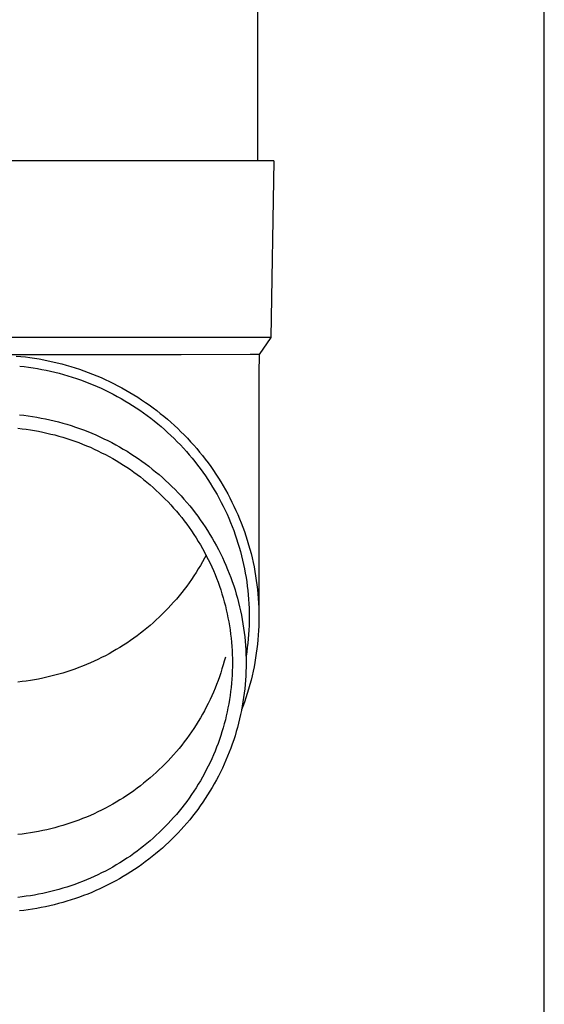
# Model space of a CAD drawing. Units: millimetres. Extents: x 0 to 42050, y 0 to 29700.
# Drawn here: x 3389 to 3448, y 11104 to 11216 of the extents above; entities that cross this region are included whole.
import ezdxf

# ---------------------------------------------------------------- set-up
doc = ezdxf.new("R2010")
doc.units = ezdxf.units.MM
doc.layers.add('YKK_13', color=4, linetype='Continuous', lineweight=30)
doc.layers.add('YKK_A1', color=4, linetype='Continuous', lineweight=30)

msp = doc.modelspace()

# ---------------------------------------------------------------- linework, layer by layer
at = {"layer": 'YKK_13'}
for p, q in [((3415.87, 11284.84), (3415.87, 11199.91)), ((3416.62, 11199.91), (3385.87, 11199.91)), ((3417.72, 11199.91), (3416.62, 11199.91)), ((3417.72, 11199.91), (3417.37, 11179.91)), ((3417.37, 11179.91), (3385.87, 11179.91)), ((3417.37, 11179.91), (3416.06, 11177.97)), ((3407.22, 11177.91), (3385.87, 11177.91)), ((3388.5, 11177.79), (3389.02, 11177.75)), ((3389.02, 11177.75), (3389.55, 11177.69)), ((3389.55, 11177.69), (3390.07, 11177.62)), ((3415.03, 11177.97), (3407.22, 11177.91)), ((3416.06, 11177.97), (3415.03, 11177.97)), ((3416.06, 11177.97), (3416.02, 11175.81)), ((3388.91, 11176.65), (3389.41, 11176.59)), ((3389.41, 11176.59), (3389.92, 11176.53)), ((3389.92, 11176.53), (3390.42, 11176.46)), ((3390.07, 11177.62), (3390.59, 11177.54)), ((3390.59, 11177.54), (3391.11, 11177.46)), ((3391.11, 11177.46), (3391.63, 11177.36)), ((3391.63, 11177.36), (3392.14, 11177.26)), ((3392.14, 11177.26), (3392.66, 11177.15)), ((3392.66, 11177.15), (3393.17, 11177.03)), ((3393.17, 11177.03), (3393.68, 11176.9)), ((3393.68, 11176.9), (3394.18, 11176.76)), ((3394.18, 11176.76), (3394.69, 11176.61)), ((3394.69, 11176.61), (3395.19, 11176.45)), ((3390.42, 11176.46), (3390.92, 11176.37)), ((3390.92, 11176.37), (3391.42, 11176.28)), ((3391.42, 11176.28), (3391.91, 11176.18)), ((3391.91, 11176.18), (3392.41, 11176.08)), ((3392.41, 11176.08), (3392.9, 11175.96)), ((3392.9, 11175.96), (3393.39, 11175.83)), ((3393.39, 11175.83), (3393.88, 11175.7)), ((3393.88, 11175.7), (3394.37, 11175.56)), ((3394.37, 11175.56), (3394.85, 11175.41)), ((3394.85, 11175.41), (3395.33, 11175.25)), ((3395.19, 11176.45), (3395.69, 11176.29)), ((3395.69, 11176.29), (3396.18, 11176.12)), ((3396.18, 11176.12), (3396.68, 11175.94)), ((3396.68, 11175.94), (3397.17, 11175.75)), ((3397.17, 11175.75), (3397.65, 11175.55)), ((3397.65, 11175.55), (3398.14, 11175.34)), ((3416.02, 11175.8), (3416.02, 11148.22)), ((3395.33, 11175.25), (3395.81, 11175.08)), ((3395.81, 11175.08), (3396.28, 11174.91)), ((3396.28, 11174.91), (3396.76, 11174.73)), ((3396.76, 11174.73), (3397.22, 11174.54)), ((3397.22, 11174.54), (3397.69, 11174.34)), ((3397.69, 11174.34), (3398.15, 11174.13)), ((3398.14, 11175.34), (3398.61, 11175.13)), ((3398.61, 11175.13), (3399.09, 11174.9)), ((3399.09, 11174.9), (3399.56, 11174.67)), ((3399.56, 11174.67), (3400.03, 11174.43)), ((3400.03, 11174.43), (3400.49, 11174.19)), ((3398.15, 11174.13), (3398.61, 11173.91)), ((3398.61, 11173.91), (3399.06, 11173.69)), ((3399.06, 11173.69), (3399.51, 11173.46)), ((3399.51, 11173.46), (3399.96, 11173.22)), ((3399.96, 11173.22), (3400.4, 11172.98)), ((3400.49, 11174.19), (3400.95, 11173.93)), ((3400.95, 11173.93), (3401.4, 11173.67)), ((3401.4, 11173.67), (3401.85, 11173.4)), ((3401.85, 11173.4), (3402.29, 11173.12)), ((3400.4, 11172.98), (3400.83, 11172.72)), ((3400.83, 11172.72), (3401.27, 11172.46)), ((3401.27, 11172.46), (3401.69, 11172.2)), ((3401.69, 11172.2), (3402.12, 11171.92)), ((3402.29, 11173.12), (3402.73, 11172.83)), ((3402.73, 11172.83), (3403.17, 11172.54)), ((3403.17, 11172.54), (3403.59, 11172.24)), ((3403.59, 11172.24), (3404.02, 11171.93)), ((3388.87, 11171.13), (3389.37, 11171.07)), ((3389.37, 11171.07), (3389.87, 11171.01)), ((3389.87, 11171.01), (3390.36, 11170.94)), ((3402.12, 11171.92), (3402.54, 11171.64)), ((3402.54, 11171.64), (3402.95, 11171.35)), ((3402.95, 11171.35), (3403.36, 11171.05)), ((3403.36, 11171.05), (3403.76, 11170.75)), ((3404.02, 11171.93), (3404.44, 11171.61)), ((3404.44, 11171.61), (3404.85, 11171.29)), ((3404.85, 11171.29), (3405.25, 11170.96)), ((3405.25, 11170.96), (3405.65, 11170.63)), ((3390.36, 11170.94), (3390.86, 11170.85)), ((3390.86, 11170.85), (3391.35, 11170.76)), ((3391.35, 11170.76), (3391.84, 11170.67)), ((3391.84, 11170.67), (3392.33, 11170.56)), ((3392.33, 11170.56), (3392.82, 11170.44)), ((3392.82, 11170.44), (3393.3, 11170.32)), ((3393.3, 11170.32), (3393.78, 11170.19)), ((3393.78, 11170.19), (3394.26, 11170.05)), ((3394.26, 11170.05), (3394.74, 11169.9)), ((3394.74, 11169.9), (3395.22, 11169.74)), ((3403.76, 11170.75), (3404.15, 11170.44)), ((3404.15, 11170.44), (3404.55, 11170.12)), ((3404.55, 11170.12), (3404.93, 11169.8)), ((3405.65, 11170.63), (3406.05, 11170.28)), ((3406.05, 11170.28), (3406.44, 11169.93)), ((3406.44, 11169.93), (3406.82, 11169.58)), ((3388.71, 11169.6), (3389.18, 11169.55)), ((3389.18, 11169.55), (3389.65, 11169.49)), ((3389.65, 11169.49), (3390.12, 11169.42)), ((3390.12, 11169.42), (3390.59, 11169.34)), ((3390.59, 11169.34), (3391.05, 11169.26)), ((3391.05, 11169.26), (3391.52, 11169.16)), ((3391.52, 11169.16), (3391.98, 11169.06)), ((3391.98, 11169.06), (3392.44, 11168.95)), ((3392.44, 11168.95), (3392.9, 11168.84)), ((3392.9, 11168.84), (3393.36, 11168.71)), ((3393.36, 11168.71), (3393.81, 11168.58)), ((3395.22, 11169.74), (3395.69, 11169.58)), ((3395.69, 11169.58), (3396.16, 11169.41)), ((3396.16, 11169.41), (3396.62, 11169.22)), ((3396.62, 11169.22), (3397.09, 11169.04)), ((3397.09, 11169.04), (3397.55, 11168.84)), ((3397.55, 11168.84), (3398, 11168.63)), ((3404.93, 11169.8), (3405.31, 11169.46)), ((3405.31, 11169.46), (3405.68, 11169.13)), ((3405.68, 11169.13), (3406.05, 11168.78)), ((3406.05, 11168.78), (3406.41, 11168.43)), ((3406.82, 11169.58), (3407.19, 11169.21)), ((3407.19, 11169.21), (3407.56, 11168.84)), ((3407.56, 11168.84), (3407.92, 11168.47)), ((3393.81, 11168.58), (3394.26, 11168.44)), ((3394.26, 11168.44), (3394.71, 11168.29)), ((3394.71, 11168.29), (3395.16, 11168.14)), ((3395.16, 11168.14), (3395.6, 11167.97)), ((3395.6, 11167.97), (3396.04, 11167.8)), ((3396.04, 11167.8), (3396.48, 11167.62)), ((3396.48, 11167.62), (3396.92, 11167.44)), ((3398, 11168.63), (3398.45, 11168.42)), ((3398.45, 11168.42), (3398.9, 11168.2)), ((3398.9, 11168.2), (3399.35, 11167.97)), ((3399.35, 11167.97), (3399.79, 11167.74)), ((3399.79, 11167.74), (3400.22, 11167.5)), ((3406.41, 11168.43), (3406.77, 11168.08)), ((3406.77, 11168.08), (3407.12, 11167.72)), ((3407.12, 11167.72), (3407.46, 11167.35)), ((3407.92, 11168.47), (3408.28, 11168.08)), ((3408.28, 11168.08), (3408.63, 11167.7)), ((3408.63, 11167.7), (3408.97, 11167.3)), ((3396.92, 11167.44), (3397.35, 11167.24)), ((3397.35, 11167.24), (3397.77, 11167.04)), ((3397.77, 11167.04), (3398.2, 11166.83)), ((3398.2, 11166.83), (3398.62, 11166.62)), ((3398.62, 11166.62), (3399.04, 11166.4)), ((3400.22, 11167.5), (3400.65, 11167.24)), ((3400.65, 11167.24), (3401.08, 11166.99)), ((3401.08, 11166.99), (3401.5, 11166.72)), ((3401.5, 11166.72), (3401.92, 11166.45)), ((3407.46, 11167.35), (3407.8, 11166.97)), ((3407.8, 11166.97), (3408.13, 11166.6)), ((3408.13, 11166.6), (3408.45, 11166.21)), ((3408.97, 11167.3), (3409.3, 11166.9)), ((3409.3, 11166.9), (3409.63, 11166.5)), ((3409.63, 11166.5), (3409.95, 11166.09)), ((3399.04, 11166.4), (3399.45, 11166.17)), ((3399.45, 11166.17), (3399.86, 11165.93)), ((3399.86, 11165.93), (3400.26, 11165.69)), ((3400.26, 11165.69), (3400.66, 11165.43)), ((3400.66, 11165.43), (3401.05, 11165.18)), ((3401.92, 11166.45), (3402.33, 11166.17)), ((3402.33, 11166.17), (3402.74, 11165.88)), ((3402.74, 11165.88), (3403.14, 11165.59)), ((3403.14, 11165.59), (3403.54, 11165.29)), ((3408.45, 11166.21), (3408.76, 11165.82)), ((3408.76, 11165.82), (3409.07, 11165.42)), ((3409.07, 11165.42), (3409.37, 11165.02)), ((3409.95, 11166.09), (3410.26, 11165.67)), ((3410.26, 11165.67), (3410.57, 11165.25)), ((3401.05, 11165.18), (3401.45, 11164.91)), ((3401.45, 11164.91), (3401.83, 11164.64)), ((3401.83, 11164.64), (3402.21, 11164.36)), ((3402.21, 11164.36), (3402.59, 11164.08)), ((3403.54, 11165.29), (3403.93, 11164.98)), ((3403.93, 11164.98), (3404.32, 11164.67)), ((3404.32, 11164.67), (3404.7, 11164.35)), ((3404.7, 11164.35), (3405.08, 11164.02)), ((3409.37, 11165.02), (3409.67, 11164.62)), ((3409.67, 11164.62), (3409.96, 11164.21)), ((3410.57, 11165.25), (3410.87, 11164.82)), ((3410.87, 11164.82), (3411.16, 11164.39)), ((3411.16, 11164.39), (3411.44, 11163.95)), ((3402.59, 11164.08), (3402.96, 11163.79)), ((3402.96, 11163.79), (3403.32, 11163.49)), ((3403.32, 11163.49), (3403.68, 11163.19)), ((3403.68, 11163.19), (3404.04, 11162.88)), ((3405.08, 11164.02), (3405.45, 11163.69)), ((3405.45, 11163.69), (3405.81, 11163.35)), ((3405.81, 11163.35), (3406.17, 11163)), ((3409.96, 11164.21), (3410.24, 11163.79)), ((3410.24, 11163.79), (3410.51, 11163.37)), ((3410.51, 11163.37), (3410.77, 11162.94)), ((3411.44, 11163.95), (3411.72, 11163.51)), ((3411.72, 11163.51), (3411.98, 11163.06)), ((3404.04, 11162.88), (3404.39, 11162.56)), ((3404.39, 11162.56), (3404.73, 11162.24)), ((3404.73, 11162.24), (3405.07, 11161.92)), ((3406.17, 11163), (3406.52, 11162.65)), ((3406.52, 11162.65), (3406.86, 11162.29)), ((3406.86, 11162.29), (3407.2, 11161.93)), ((3410.77, 11162.94), (3411.03, 11162.51)), ((3411.03, 11162.51), (3411.28, 11162.08)), ((3411.28, 11162.08), (3411.52, 11161.64)), ((3411.98, 11163.06), (3412.24, 11162.61)), ((3412.24, 11162.61), (3412.49, 11162.16)), ((3412.49, 11162.16), (3412.74, 11161.7)), ((3405.07, 11161.92), (3405.4, 11161.58)), ((3405.4, 11161.58), (3405.73, 11161.25)), ((3405.73, 11161.25), (3406.05, 11160.9)), ((3406.05, 11160.9), (3406.36, 11160.55)), ((3407.2, 11161.93), (3407.53, 11161.56)), ((3407.53, 11161.56), (3407.86, 11161.18)), ((3407.86, 11161.18), (3408.18, 11160.8)), ((3411.52, 11161.64), (3411.76, 11161.2)), ((3411.76, 11161.2), (3411.98, 11160.75)), ((3412.74, 11161.7), (3412.97, 11161.23)), ((3412.97, 11161.23), (3413.2, 11160.77)), ((3406.36, 11160.55), (3406.67, 11160.2)), ((3406.67, 11160.2), (3406.97, 11159.84)), ((3406.97, 11159.84), (3407.27, 11159.47)), ((3408.18, 11160.8), (3408.49, 11160.42)), ((3408.49, 11160.42), (3408.79, 11160.02)), ((3408.79, 11160.02), (3409.09, 11159.63)), ((3411.98, 11160.75), (3412.2, 11160.3)), ((3412.2, 11160.3), (3412.41, 11159.85)), ((3412.41, 11159.85), (3412.61, 11159.39)), ((3413.2, 11160.77), (3413.42, 11160.29)), ((3413.42, 11160.29), (3413.63, 11159.82)), ((3413.63, 11159.82), (3413.83, 11159.34)), ((3407.27, 11159.47), (3407.56, 11159.1)), ((3407.56, 11159.1), (3407.84, 11158.73)), ((3407.84, 11158.73), (3408.11, 11158.35)), ((3409.09, 11159.63), (3409.38, 11159.23)), ((3409.38, 11159.23), (3409.67, 11158.82)), ((3409.67, 11158.82), (3409.94, 11158.41)), ((3412.61, 11159.39), (3412.81, 11158.93)), ((3412.81, 11158.93), (3412.99, 11158.46)), ((3413.83, 11159.34), (3414.02, 11158.86)), ((3414.02, 11158.86), (3414.2, 11158.37)), ((3408.11, 11158.35), (3408.38, 11157.96)), ((3408.38, 11157.96), (3408.64, 11157.57)), ((3408.64, 11157.57), (3408.9, 11157.18)), ((3409.94, 11158.41), (3410.21, 11157.99)), ((3410.21, 11157.99), (3410.47, 11157.57)), ((3410.47, 11157.57), (3410.73, 11157.15)), ((3412.99, 11158.46), (3413.17, 11158)), ((3413.17, 11158), (3413.34, 11157.53)), ((3414.2, 11158.37), (3414.38, 11157.88)), ((3414.38, 11157.88), (3414.55, 11157.39)), ((3408.9, 11157.18), (3409.14, 11156.78)), ((3409.14, 11156.78), (3409.39, 11156.38)), ((3410.73, 11157.15), (3410.97, 11156.72)), ((3410.97, 11156.72), (3411.21, 11156.28)), ((3413.34, 11157.53), (3413.5, 11157.05)), ((3413.5, 11157.05), (3413.65, 11156.58)), ((3413.65, 11156.58), (3413.8, 11156.1)), ((3414.55, 11157.39), (3414.71, 11156.9)), ((3414.71, 11156.9), (3414.85, 11156.4)), ((3409.39, 11156.38), (3409.62, 11155.97)), ((3409.62, 11155.97), (3409.84, 11155.56)), ((3409.84, 11155.56), (3410.06, 11155.15)), ((3411.21, 11156.28), (3411.44, 11155.85)), ((3411.44, 11155.85), (3411.67, 11155.4)), ((3411.67, 11155.4), (3411.88, 11154.96)), ((3413.8, 11156.1), (3413.93, 11155.62)), ((3413.93, 11155.62), (3414.06, 11155.13)), ((3414.85, 11156.4), (3415, 11155.9)), ((3415, 11155.9), (3415.13, 11155.4)), ((3415.13, 11155.4), (3415.25, 11154.9)), ((3409.62, 11154.46), (3409.39, 11154.05)), ((3409.84, 11154.87), (3409.62, 11154.46)), ((3410.03, 11155.22), (3409.84, 11154.87)), ((3410.06, 11155.15), (3410.28, 11154.73)), ((3410.28, 11154.73), (3410.48, 11154.31)), ((3410.48, 11154.31), (3410.68, 11153.88)), ((3411.88, 11154.96), (3412.09, 11154.51)), ((3412.09, 11154.51), (3412.29, 11154.06)), ((3414.06, 11155.13), (3414.18, 11154.65)), ((3414.18, 11154.65), (3414.29, 11154.16)), ((3415.25, 11154.9), (3415.36, 11154.39)), ((3415.36, 11154.39), (3415.47, 11153.88)), ((3408.9, 11153.25), (3408.64, 11152.86)), ((3409.14, 11153.65), (3408.9, 11153.25)), ((3409.39, 11154.05), (3409.14, 11153.65)), ((3410.68, 11153.88), (3410.86, 11153.46)), ((3410.86, 11153.46), (3411.05, 11153.03)), ((3412.29, 11154.06), (3412.48, 11153.6)), ((3412.48, 11153.6), (3412.67, 11153.14)), ((3412.67, 11153.14), (3412.84, 11152.68)), ((3414.29, 11154.16), (3414.39, 11153.67)), ((3414.39, 11153.67), (3414.48, 11153.18)), ((3414.48, 11153.18), (3414.57, 11152.69)), ((3415.47, 11153.88), (3415.56, 11153.37)), ((3415.56, 11153.37), (3415.65, 11152.86)), ((3408.11, 11152.09), (3407.84, 11151.71)), ((3408.38, 11152.47), (3408.11, 11152.09)), ((3408.64, 11152.86), (3408.38, 11152.47)), ((3411.05, 11153.03), (3411.22, 11152.59)), ((3411.22, 11152.59), (3411.39, 11152.15)), ((3411.39, 11152.15), (3411.54, 11151.71)), ((3412.84, 11152.68), (3413.01, 11152.21)), ((3413.01, 11152.21), (3413.17, 11151.75)), ((3414.57, 11152.69), (3414.64, 11152.2)), ((3414.64, 11152.2), (3414.71, 11151.7)), ((3415.65, 11152.86), (3415.73, 11152.35)), ((3415.73, 11152.35), (3415.8, 11151.84)), ((3407.27, 11150.96), (3406.97, 11150.59)), ((3407.56, 11151.33), (3407.27, 11150.96)), ((3407.84, 11151.71), (3407.56, 11151.33)), ((3411.54, 11151.71), (3411.69, 11151.27)), ((3411.69, 11151.27), (3411.84, 11150.83)), ((3413.17, 11151.75), (3413.32, 11151.28)), ((3413.32, 11151.28), (3413.46, 11150.8)), ((3414.71, 11151.7), (3414.76, 11151.21)), ((3414.76, 11151.21), (3414.81, 11150.71)), ((3415.8, 11151.84), (3415.86, 11151.32)), ((3415.86, 11151.32), (3415.91, 11150.81)), ((3406.36, 11149.88), (3406.05, 11149.53)), ((3406.67, 11150.23), (3406.36, 11149.88)), ((3406.97, 11150.59), (3406.67, 11150.23)), ((3411.84, 11150.83), (3411.97, 11150.38)), ((3411.97, 11150.38), (3412.1, 11149.93)), ((3412.1, 11149.93), (3412.22, 11149.48)), ((3413.46, 11150.8), (3413.59, 11150.33)), ((3413.59, 11150.33), (3413.72, 11149.85)), ((3413.72, 11149.85), (3413.84, 11149.37)), ((3414.81, 11150.71), (3414.85, 11150.21)), ((3414.85, 11150.21), (3414.88, 11149.71)), ((3415.91, 11150.81), (3415.95, 11150.29)), ((3415.95, 11150.29), (3415.98, 11149.77)), ((3415.98, 11149.77), (3416, 11149.25)), ((3405.4, 11148.85), (3405.07, 11148.51)), ((3405.73, 11149.19), (3405.4, 11148.85)), ((3406.05, 11149.53), (3405.73, 11149.19)), ((3412.22, 11149.48), (3412.33, 11149.02)), ((3412.33, 11149.02), (3412.43, 11148.57)), ((3413.84, 11149.37), (3413.95, 11148.89)), ((3413.95, 11148.89), (3414.05, 11148.4)), ((3414.88, 11149.71), (3414.91, 11149.22)), ((3414.91, 11149.22), (3414.92, 11148.72)), ((3414.92, 11148.72), (3414.92, 11148.22)), ((3416, 11149.25), (3416.02, 11148.74)), ((3416.02, 11148.74), (3416.02, 11148.22)), ((3404.04, 11147.55), (3403.68, 11147.24)), ((3404.39, 11147.87), (3404.04, 11147.55)), ((3404.73, 11148.19), (3404.39, 11147.87)), ((3405.07, 11148.51), (3404.73, 11148.19)), ((3412.43, 11148.57), (3412.52, 11148.11)), ((3412.52, 11148.11), (3412.61, 11147.65)), ((3412.61, 11147.65), (3412.69, 11147.19)), ((3414.05, 11148.4), (3414.14, 11147.92)), ((3414.14, 11147.92), (3414.22, 11147.43)), ((3414.92, 11147.72), (3414.91, 11147.22)), ((3414.92, 11148.22), (3414.92, 11147.72)), ((3416.02, 11147.7), (3416, 11147.18)), ((3416.02, 11148.22), (3416.02, 11147.7)), ((3402.96, 11146.64), (3402.59, 11146.35)), ((3403.32, 11146.94), (3402.96, 11146.64)), ((3403.68, 11147.24), (3403.32, 11146.94)), ((3412.69, 11147.19), (3412.76, 11146.73)), ((3412.76, 11146.73), (3412.82, 11146.27)), ((3414.22, 11147.43), (3414.29, 11146.94)), ((3414.29, 11146.94), (3414.36, 11146.45)), ((3414.36, 11146.45), (3414.42, 11145.96)), ((3414.88, 11146.72), (3414.85, 11146.22)), ((3414.91, 11147.22), (3414.88, 11146.72)), ((3415.98, 11146.66), (3415.95, 11146.15)), ((3416, 11147.18), (3415.98, 11146.66)), ((3401.45, 11145.52), (3401.05, 11145.25)), ((3401.83, 11145.79), (3401.45, 11145.52)), ((3402.21, 11146.07), (3401.83, 11145.79)), ((3402.59, 11146.35), (3402.21, 11146.07)), ((3412.82, 11146.27), (3412.87, 11145.8)), ((3412.87, 11145.8), (3412.92, 11145.34)), ((3412.92, 11145.34), (3412.96, 11144.87)), ((3414.42, 11145.96), (3414.46, 11145.47)), ((3414.46, 11145.47), (3414.5, 11144.98)), ((3414.81, 11145.73), (3414.76, 11145.23)), ((3414.85, 11146.22), (3414.81, 11145.73)), ((3415.91, 11145.63), (3415.86, 11145.11)), ((3415.95, 11146.15), (3415.91, 11145.63)), ((3399.45, 11144.27), (3399.04, 11144.04)), ((3399.86, 11144.5), (3399.45, 11144.27)), ((3400.26, 11144.75), (3399.86, 11144.5)), ((3400.66, 11145), (3400.26, 11144.75)), ((3401.05, 11145.25), (3400.66, 11145)), ((3412.96, 11144.87), (3412.99, 11144.41)), ((3412.99, 11144.41), (3413.01, 11143.94)), ((3414.5, 11144.98), (3414.53, 11144.49)), ((3414.53, 11144.49), (3414.56, 11144)), ((3414.64, 11144.24), (3414.57, 11143.75)), ((3414.71, 11144.73), (3414.64, 11144.24)), ((3414.76, 11145.23), (3414.71, 11144.73)), ((3415.8, 11144.6), (3415.73, 11144.09)), ((3415.86, 11145.11), (3415.8, 11144.6)), ((3397.35, 11143.19), (3396.92, 11142.99)), ((3397.77, 11143.39), (3397.35, 11143.19)), ((3398.2, 11143.6), (3397.77, 11143.39)), ((3398.62, 11143.81), (3398.2, 11143.6)), ((3399.04, 11144.04), (3398.62, 11143.81)), ((3412.1, 11143.21), (3411.97, 11142.76)), ((3412.22, 11143.66), (3412.1, 11143.21)), ((3413.01, 11143.94), (3413.02, 11143.48)), ((3413.02, 11143.48), (3413.02, 11143.01)), ((3414.56, 11144), (3414.57, 11143.5)), ((3414.57, 11143.5), (3414.57, 11143.01)), ((3415.56, 11143.06), (3415.47, 11142.55)), ((3415.65, 11143.57), (3415.56, 11143.06)), ((3415.73, 11144.09), (3415.65, 11143.57)), ((3394.26, 11141.99), (3393.81, 11141.85)), ((3394.71, 11142.14), (3394.26, 11141.99)), ((3395.16, 11142.3), (3394.71, 11142.14)), ((3395.6, 11142.46), (3395.16, 11142.3)), ((3396.04, 11142.63), (3395.6, 11142.46)), ((3396.48, 11142.81), (3396.04, 11142.63)), ((3396.92, 11142.99), (3396.48, 11142.81)), ((3411.84, 11142.31), (3411.69, 11141.87)), ((3411.97, 11142.76), (3411.84, 11142.31)), ((3413.01, 11142.08), (3412.99, 11141.61)), ((3413.02, 11142.54), (3413.01, 11142.08)), ((3413.02, 11143.01), (3413.02, 11142.54)), ((3414.56, 11142.02), (3414.53, 11141.53)), ((3414.57, 11142.52), (3414.56, 11142.02)), ((3414.57, 11143.01), (3414.57, 11142.52)), ((3415.36, 11142.05), (3415.25, 11141.54)), ((3415.47, 11142.55), (3415.36, 11142.05)), ((3389.18, 11140.88), (3388.71, 11140.83)), ((3389.65, 11140.94), (3389.18, 11140.88)), ((3390.12, 11141.01), (3389.65, 11140.94)), ((3390.59, 11141.09), (3390.12, 11141.01)), ((3391.05, 11141.17), (3390.59, 11141.09)), ((3391.52, 11141.27), (3391.05, 11141.17)), ((3391.98, 11141.37), (3391.52, 11141.27)), ((3392.44, 11141.48), (3391.98, 11141.37)), ((3392.9, 11141.59), (3392.44, 11141.48)), ((3393.36, 11141.72), (3392.9, 11141.59)), ((3393.81, 11141.85), (3393.36, 11141.72)), ((3411.39, 11140.99), (3411.22, 11140.55)), ((3411.54, 11141.43), (3411.39, 11140.99)), ((3411.69, 11141.87), (3411.54, 11141.43)), ((3412.96, 11141.14), (3412.92, 11140.68)), ((3412.99, 11141.61), (3412.96, 11141.14)), ((3414.5, 11141.04), (3414.46, 11140.54)), ((3414.53, 11141.53), (3414.5, 11141.04)), ((3415.13, 11141.04), (3415, 11140.53)), ((3415.25, 11141.54), (3415.13, 11141.04)), ((3410.86, 11139.68), (3410.68, 11139.26)), ((3411.05, 11140.12), (3410.86, 11139.68)), ((3411.22, 11140.55), (3411.05, 11140.12)), ((3412.82, 11139.75), (3412.76, 11139.29)), ((3412.87, 11140.21), (3412.82, 11139.75)), ((3412.92, 11140.68), (3412.87, 11140.21)), ((3414.42, 11140.05), (3414.36, 11139.56)), ((3414.46, 11140.54), (3414.42, 11140.05)), ((3414.85, 11140.03), (3414.71, 11139.54)), ((3415, 11140.53), (3414.85, 11140.03)), ((3410.48, 11138.83), (3410.28, 11138.41)), ((3410.68, 11139.26), (3410.48, 11138.83)), ((3412.69, 11138.83), (3412.61, 11138.37)), ((3412.76, 11139.29), (3412.69, 11138.83)), ((3414.22, 11138.59), (3414.14, 11138.1)), ((3414.29, 11139.07), (3414.22, 11138.59)), ((3414.36, 11139.56), (3414.29, 11139.07)), ((3414.55, 11139.04), (3414.38, 11138.55)), ((3414.71, 11139.54), (3414.55, 11139.04)), ((3409.84, 11137.58), (3409.62, 11137.17)), ((3410.06, 11137.99), (3409.84, 11137.58)), ((3410.28, 11138.41), (3410.06, 11137.99)), ((3412.43, 11137.45), (3412.33, 11136.99)), ((3412.52, 11137.91), (3412.43, 11137.45)), ((3412.61, 11138.37), (3412.52, 11137.91)), ((3414.05, 11137.61), (3413.95, 11137.13)), ((3414.14, 11138.1), (3414.05, 11137.61)), ((3414.2, 11138.06), (3414.06, 11137.68)), ((3414.38, 11138.55), (3414.2, 11138.06)), ((3409.14, 11136.36), (3408.9, 11135.96)), ((3409.39, 11136.76), (3409.14, 11136.36)), ((3409.62, 11137.17), (3409.39, 11136.76)), ((3412.22, 11136.54), (3412.1, 11136.09)), ((3412.33, 11136.99), (3412.22, 11136.54)), ((3413.84, 11136.65), (3413.72, 11136.17)), ((3413.95, 11137.13), (3413.84, 11136.65)), ((3408.64, 11135.57), (3408.38, 11135.18)), ((3408.9, 11135.96), (3408.64, 11135.57)), ((3411.97, 11135.64), (3411.84, 11135.19)), ((3412.1, 11136.09), (3411.97, 11135.64)), ((3413.46, 11135.21), (3413.32, 11134.74)), ((3413.59, 11135.69), (3413.46, 11135.21)), ((3413.72, 11136.17), (3413.59, 11135.69)), ((3407.84, 11134.42), (3407.56, 11134.04)), ((3408.11, 11134.8), (3407.84, 11134.42)), ((3408.38, 11135.18), (3408.11, 11134.8)), ((3411.54, 11134.3), (3411.39, 11133.86)), ((3411.69, 11134.75), (3411.54, 11134.3)), ((3411.84, 11135.19), (3411.69, 11134.75)), ((3413.17, 11134.27), (3413.01, 11133.8)), ((3413.32, 11134.74), (3413.17, 11134.27)), ((3406.97, 11133.3), (3406.67, 11132.94)), ((3407.27, 11133.67), (3406.97, 11133.3)), ((3407.56, 11134.04), (3407.27, 11133.67)), ((3411.05, 11132.99), (3410.86, 11132.56)), ((3411.22, 11133.43), (3411.05, 11132.99)), ((3411.39, 11133.86), (3411.22, 11133.43)), ((3412.84, 11133.34), (3412.67, 11132.88)), ((3413.01, 11133.8), (3412.84, 11133.34)), ((3405.73, 11131.9), (3405.4, 11131.56)), ((3406.05, 11132.24), (3405.73, 11131.9)), ((3406.36, 11132.59), (3406.05, 11132.24)), ((3406.67, 11132.94), (3406.36, 11132.59)), ((3410.68, 11132.13), (3410.48, 11131.71)), ((3410.86, 11132.56), (3410.68, 11132.13)), ((3412.29, 11131.96), (3412.09, 11131.51)), ((3412.48, 11132.42), (3412.29, 11131.96)), ((3412.67, 11132.88), (3412.48, 11132.42)), ((3404.73, 11130.9), (3404.39, 11130.58)), ((3405.07, 11131.22), (3404.73, 11130.9)), ((3405.4, 11131.56), (3405.07, 11131.22)), ((3410.06, 11130.87), (3409.84, 11130.45)), ((3410.28, 11131.29), (3410.06, 11130.87)), ((3410.48, 11131.71), (3410.28, 11131.29)), ((3411.88, 11131.06), (3411.67, 11130.61)), ((3412.09, 11131.51), (3411.88, 11131.06)), ((3403.32, 11129.65), (3402.96, 11129.35)), ((3403.68, 11129.95), (3403.32, 11129.65)), ((3404.04, 11130.26), (3403.68, 11129.95)), ((3404.39, 11130.58), (3404.04, 11130.26)), ((3409.39, 11129.64), (3409.14, 11129.24)), ((3409.62, 11130.04), (3409.39, 11129.64)), ((3409.84, 11130.45), (3409.62, 11130.04)), ((3411.21, 11129.73), (3410.97, 11129.3)), ((3411.44, 11130.17), (3411.21, 11129.73)), ((3411.67, 11130.61), (3411.44, 11130.17)), ((3402.21, 11128.78), (3401.83, 11128.5)), ((3402.59, 11129.06), (3402.21, 11128.78)), ((3402.96, 11129.35), (3402.59, 11129.06)), ((3408.9, 11128.84), (3408.64, 11128.44)), ((3409.14, 11129.24), (3408.9, 11128.84)), ((3410.73, 11128.87), (3410.47, 11128.45)), ((3410.97, 11129.3), (3410.73, 11128.87)), ((3400.26, 11127.46), (3399.86, 11127.21)), ((3400.66, 11127.71), (3400.26, 11127.46)), ((3401.05, 11127.96), (3400.66, 11127.71)), ((3401.45, 11128.23), (3401.05, 11127.96)), ((3401.83, 11128.5), (3401.45, 11128.23)), ((3408.11, 11127.67), (3407.84, 11127.29)), ((3408.38, 11128.06), (3408.11, 11127.67)), ((3408.64, 11128.44), (3408.38, 11128.06)), ((3409.94, 11127.61), (3409.67, 11127.2)), ((3410.21, 11128.03), (3409.94, 11127.61)), ((3410.47, 11128.45), (3410.21, 11128.03)), ((3398.2, 11126.31), (3397.77, 11126.1)), ((3398.62, 11126.52), (3398.2, 11126.31)), ((3399.04, 11126.75), (3398.62, 11126.52)), ((3399.45, 11126.98), (3399.04, 11126.75)), ((3399.86, 11127.21), (3399.45, 11126.98)), ((3407.27, 11126.55), (3406.97, 11126.18)), ((3407.56, 11126.92), (3407.27, 11126.55)), ((3407.84, 11127.29), (3407.56, 11126.92)), ((3409.09, 11126.39), (3408.79, 11125.99)), ((3409.38, 11126.79), (3409.09, 11126.39)), ((3409.67, 11127.2), (3409.38, 11126.79)), ((3395.6, 11125.17), (3395.16, 11125.01)), ((3396.04, 11125.34), (3395.6, 11125.17)), ((3396.48, 11125.52), (3396.04, 11125.34)), ((3396.92, 11125.7), (3396.48, 11125.52)), ((3397.35, 11125.9), (3396.92, 11125.7)), ((3397.77, 11126.1), (3397.35, 11125.9)), ((3406.36, 11125.47), (3406.05, 11125.12)), ((3406.67, 11125.82), (3406.36, 11125.47)), ((3406.97, 11126.18), (3406.67, 11125.82)), ((3408.18, 11125.21), (3407.86, 11124.83)), ((3408.49, 11125.6), (3408.18, 11125.21)), ((3408.79, 11125.99), (3408.49, 11125.6)), ((3391.98, 11124.08), (3391.52, 11123.98)), ((3392.44, 11124.19), (3391.98, 11124.08)), ((3392.9, 11124.3), (3392.44, 11124.19)), ((3393.36, 11124.43), (3392.9, 11124.3)), ((3393.81, 11124.56), (3393.36, 11124.43)), ((3394.26, 11124.7), (3393.81, 11124.56)), ((3394.71, 11124.85), (3394.26, 11124.7)), ((3395.16, 11125.01), (3394.71, 11124.85)), ((3405.07, 11124.1), (3404.73, 11123.77)), ((3405.4, 11124.43), (3405.07, 11124.1)), ((3405.73, 11124.77), (3405.4, 11124.43)), ((3406.05, 11125.12), (3405.73, 11124.77)), ((3407.2, 11124.09), (3406.86, 11123.73)), ((3407.53, 11124.46), (3407.2, 11124.09)), ((3407.86, 11124.83), (3407.53, 11124.46)), ((3389.18, 11123.59), (3388.71, 11123.54)), ((3389.65, 11123.65), (3389.18, 11123.59)), ((3390.12, 11123.72), (3389.65, 11123.65)), ((3390.59, 11123.8), (3390.12, 11123.72)), ((3391.05, 11123.88), (3390.59, 11123.8)), ((3391.52, 11123.98), (3391.05, 11123.88)), ((3404.04, 11123.14), (3403.68, 11122.83)), ((3404.39, 11123.45), (3404.04, 11123.14)), ((3404.73, 11123.77), (3404.39, 11123.45)), ((3406.17, 11123.02), (3405.81, 11122.67)), ((3406.52, 11123.37), (3406.17, 11123.02)), ((3406.86, 11123.73), (3406.52, 11123.37)), ((3402.59, 11121.94), (3402.21, 11121.65)), ((3402.96, 11122.23), (3402.59, 11121.94)), ((3403.32, 11122.52), (3402.96, 11122.23)), ((3403.68, 11122.83), (3403.32, 11122.52)), ((3405.08, 11122), (3404.7, 11121.67)), ((3405.45, 11122.33), (3405.08, 11122)), ((3405.81, 11122.67), (3405.45, 11122.33)), ((3401.05, 11120.84), (3400.66, 11120.58)), ((3401.45, 11121.1), (3401.05, 11120.84)), ((3401.83, 11121.38), (3401.45, 11121.1)), ((3402.21, 11121.65), (3401.83, 11121.38)), ((3403.54, 11120.73), (3403.14, 11120.43)), ((3403.93, 11121.03), (3403.54, 11120.73)), ((3404.32, 11121.35), (3403.93, 11121.03)), ((3404.7, 11121.67), (3404.32, 11121.35)), ((3399.04, 11119.62), (3398.62, 11119.4)), ((3399.45, 11119.85), (3399.04, 11119.62)), ((3399.86, 11120.09), (3399.45, 11119.85)), ((3400.26, 11120.33), (3399.86, 11120.09)), ((3400.66, 11120.58), (3400.26, 11120.33)), ((3402.33, 11119.85), (3401.92, 11119.57)), ((3402.74, 11120.13), (3402.33, 11119.85)), ((3403.14, 11120.43), (3402.74, 11120.13)), ((3396.92, 11118.58), (3396.48, 11118.39)), ((3397.35, 11118.77), (3396.92, 11118.58)), ((3397.77, 11118.97), (3397.35, 11118.77)), ((3398.2, 11119.18), (3397.77, 11118.97)), ((3398.62, 11119.4), (3398.2, 11119.18)), ((3400.22, 11118.52), (3399.79, 11118.28)), ((3400.65, 11118.77), (3400.22, 11118.52)), ((3401.08, 11119.03), (3400.65, 11118.77)), ((3401.5, 11119.3), (3401.08, 11119.03)), ((3401.92, 11119.57), (3401.5, 11119.3)), ((3393.81, 11117.44), (3393.36, 11117.3)), ((3394.26, 11117.58), (3393.81, 11117.44)), ((3394.71, 11117.73), (3394.26, 11117.58)), ((3395.16, 11117.88), (3394.71, 11117.73)), ((3395.6, 11118.04), (3395.16, 11117.88)), ((3396.04, 11118.22), (3395.6, 11118.04)), ((3396.48, 11118.39), (3396.04, 11118.22)), ((3398, 11117.38), (3397.55, 11117.18)), ((3398.45, 11117.6), (3398, 11117.38)), ((3398.9, 11117.82), (3398.45, 11117.6)), ((3399.35, 11118.04), (3398.9, 11117.82)), ((3399.79, 11118.28), (3399.35, 11118.04)), ((3389.18, 11116.47), (3388.71, 11116.41)), ((3389.65, 11116.53), (3389.18, 11116.47)), ((3390.12, 11116.6), (3389.65, 11116.53)), ((3390.59, 11116.67), (3390.12, 11116.6)), ((3391.05, 11116.76), (3390.59, 11116.67)), ((3391.52, 11116.85), (3391.05, 11116.76)), ((3391.98, 11116.95), (3391.52, 11116.85)), ((3392.44, 11117.06), (3391.98, 11116.95)), ((3392.9, 11117.18), (3392.44, 11117.06)), ((3393.36, 11117.3), (3392.9, 11117.18)), ((3395.22, 11116.27), (3394.74, 11116.12)), ((3395.69, 11116.44), (3395.22, 11116.27)), ((3396.16, 11116.61), (3395.69, 11116.44)), ((3396.62, 11116.79), (3396.16, 11116.61)), ((3397.09, 11116.98), (3396.62, 11116.79)), ((3397.55, 11117.18), (3397.09, 11116.98)), ((3390.86, 11115.16), (3390.36, 11115.08)), ((3391.35, 11115.25), (3390.86, 11115.16)), ((3391.84, 11115.35), (3391.35, 11115.25)), ((3392.33, 11115.46), (3391.84, 11115.35)), ((3392.82, 11115.57), (3392.33, 11115.46)), ((3393.3, 11115.7), (3392.82, 11115.57)), ((3393.78, 11115.83), (3393.3, 11115.7)), ((3394.26, 11115.97), (3393.78, 11115.83)), ((3394.74, 11116.12), (3394.26, 11115.97)), ((3389.37, 11114.94), (3388.87, 11114.89)), ((3389.87, 11115.01), (3389.37, 11114.94)), ((3390.36, 11115.08), (3389.87, 11115.01))]:
    msp.add_line(p, q, dxfattribs=at)
at = {"layer": 'YKK_A1'}
msp.add_line((3448.37, 10593.84), (3448.37, 13448.84), dxfattribs=at)

doc.saveas('drawing.dxf')
